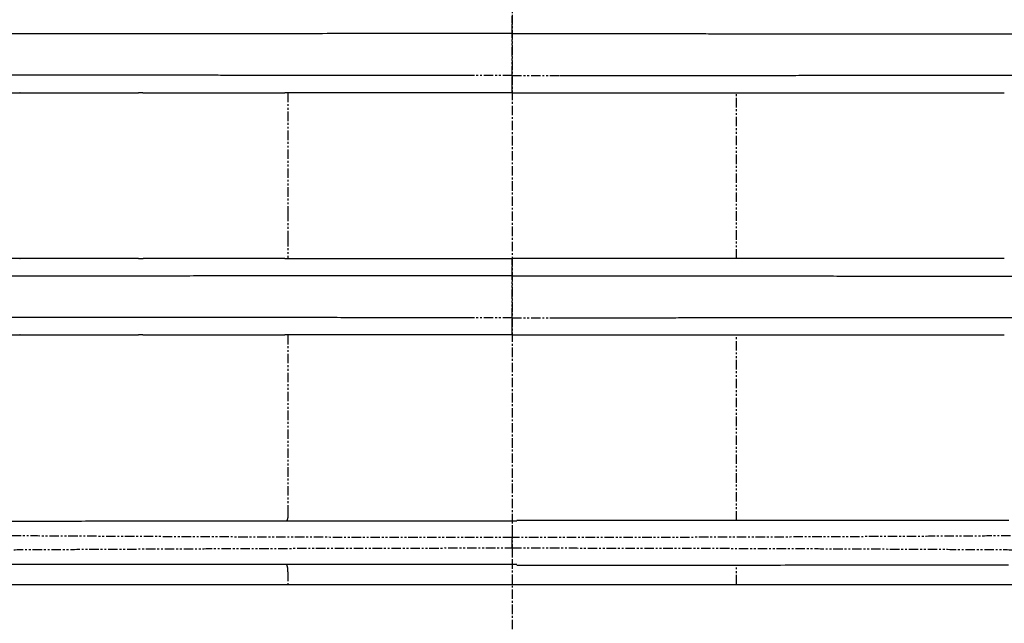
# Model space of a CAD drawing. Units: millimetres. Extents: x -202 to 6150, y 995 to 5487.
# Drawn here: x 2616 to 3278, y 1924 to 2329 of the extents above; entities that cross this region are included whole.
import ezdxf

# ---------------------------------------------------------------- set-up
doc = ezdxf.new("R2010")
doc.units = ezdxf.units.MM
doc.linetypes.add('CENTER', pattern=[10.16, 6.35, -1.27, 1.27, -1.27])
doc.linetypes.add('PHANTOM', pattern=[12.7, 6.35, -1.27, 1.27, -1.27, 1.27, -1.27])
doc.layers.add('SCHNITTLINIE', color=1, linetype='CENTER')

msp = doc.modelspace()

# ---------------------------------------------------------------- linework, layer by layer
at = {"color": 7, "linetype": 'PHANTOM'}
for p, q in [((2796.64, 2280.19), (2796.64, 2200.16)), ((3098.1, 2168.76), (3098.1, 2280.19)), ((2796.64, 2200.16), (2796.64, 2183.27)), ((2796.64, 2183.27), (2796.64, 2168.76)), ((2796.64, 2117.41), (2796.64, 1997.25)), ((3098.1, 1992.7), (3098.1, 2117.41)), ((3098.1, 1949.78), (3098.1, 1962.82)), ((2796.64, 1958.28), (2796.64, 1949.78))]:
    msp.add_line(p, q, dxfattribs=at)
for points, knots in [([(2947.37, 2327.05), (2947.37, 2327.8), (2947.37, 2329.3), (2947.37, 2330.8), (2947.37, 2331.55)], [0, 0, 0, 0, 0.4999994, 1, 1, 1, 1]), ([(2947.37, 2319.96), (2947.37, 2320.85), (2947.37, 2322.6), (2947.37, 2324.84), (2947.37, 2326.52), (2947.37, 2326.87), (2947.37, 2327.05)], [0, 0, 0, 0, 0.257206, 0.504551, 0.749321, 1, 1, 1, 1]), ([(2947.37, 2291.78), (2942, 2291.78), (2931.28, 2291.78), (2920.56, 2291.78), (2915.21, 2291.79)], [0, 0, 0, 0, 0.500542, 1, 1, 1, 1]), ([(2947.37, 2291.78), (2952.74, 2291.78), (2963.47, 2291.78), (2974.18, 2291.78), (2979.54, 2291.79)], [0, 0, 0, 0, 0.500544, 1, 1, 1, 1]), ([(2947.37, 2284.69), (2947.37, 2284.87), (2947.37, 2285.22), (2947.37, 2286.89), (2947.37, 2289.14), (2947.37, 2290.89), (2947.37, 2291.78)], [0, 0, 0, 0, 0.250679, 0.495449, 0.742794, 1, 1, 1, 1]), ([(2947.37, 2280.19), (2947.37, 2280.94), (2947.37, 2282.44), (2947.37, 2283.94), (2947.37, 2284.69)], [0, 0, 0, 0, 0.500001, 1, 1, 1, 1]), ([(2947.37, 2164.27), (2947.37, 2165.02), (2947.37, 2166.52), (2947.37, 2168.01), (2947.37, 2168.76)], [0, 0, 0, 0, 0.4999994, 1, 1, 1, 1]), ([(2947.37, 2157.17), (2947.37, 2158.07), (2947.37, 2159.82), (2947.37, 2162.06), (2947.37, 2163.73), (2947.37, 2164.09), (2947.37, 2164.27)], [0, 0, 0, 0, 0.257206, 0.504551, 0.749321, 1, 1, 1, 1]), ([(2947.37, 2129), (2942, 2129), (2931.28, 2129), (2920.56, 2129), (2915.21, 2129)], [0, 0, 0, 0, 0.500542, 1, 1, 1, 1]), ([(2947.37, 2121.91), (2947.37, 2122.08), (2947.37, 2122.44), (2947.37, 2124.11), (2947.37, 2126.35), (2947.37, 2128.11), (2947.37, 2129)], [0, 0, 0, 0, 0.250679, 0.495449, 0.742794, 1, 1, 1, 1]), ([(2947.37, 2129), (2952.71, 2129), (2963.36, 2129), (2974.01, 2129), (2979.33, 2129)], [0, 0, 0, 0, 0.500541, 1, 1, 1, 1]), ([(2947.37, 2117.41), (2947.37, 2118.16), (2947.37, 2119.66), (2947.37, 2121.16), (2947.37, 2121.91)], [0, 0, 0, 0, 0.5, 1, 1, 1, 1]), ([(2796.64, 1997.25), (2796.62, 1996.65), (2796.59, 1995.42), (2796.31, 1993.79), (2795.91, 1992.59), (2795.58, 1992.32), (2795.42, 1992.19)], [0, 0, 0, 0, 0.244113, 0.503896, 0.761303, 1, 1, 1, 1]), ([(2947.37, 1988.32), (2947.37, 1988.14), (2947.37, 1987.77), (2947.37, 1986.08), (2947.37, 1983.8), (2947.37, 1982.08), (2947.37, 1981.24)], [0, 0, 0, 0, 0.238202, 0.495431, 0.755455, 1, 1, 1, 1]), ([(2947.37, 1981.24), (2937.71, 1981.24), (2918.41, 1981.25), (2889.53, 1981.28), (2860.8, 1981.33), (2832.25, 1981.4), (2803.97, 1981.48), (2776.01, 1981.58), (2748.44, 1981.69), (2721.35, 1981.82), (2694.81, 1981.95), (2668.88, 1982.09), (2643.62, 1982.23), (2619.1, 1982.37), (2595.38, 1982.51), (2572.52, 1982.64), (2550.59, 1982.76), (2529.66, 1982.87), (2509.78, 1982.97), (2490.96, 1983.06), (2473.17, 1983.12), (2456.42, 1983.17), (2440.77, 1983.2), (2426.28, 1983.21), (2413.01, 1983.2), (2400.99, 1983.17), (2390.22, 1983.13), (2380.74, 1983.06), (2372.53, 1982.98), (2365.78, 1982.89), (2359.91, 1982.75), (2345.83, 1982.44), (2324.14, 1981.9), (2304.56, 1981.47), (2294.77, 1981.26)], [0, 0, 0, 0, 0.026008, 0.05197, 0.07789, 0.103822, 0.129749, 0.155601, 0.181428, 0.207261, 0.232999, 0.258662, 0.28431, 0.309883, 0.335348, 0.360765, 0.386114, 0.411257, 0.436242, 0.461128, 0.485973, 0.510839, 0.535765, 0.560639, 0.585403, 0.610109, 0.634803, 0.659416, 0.683974, 0.708538, 0.732854, 0.757143, 0.878579, 1, 1, 1, 1]), ([(3599.97, 1981.26), (3590.18, 1981.47), (3570.6, 1981.9), (3548.91, 1982.44), (3534.83, 1982.75), (3528.96, 1982.89), (3522.21, 1982.98), (3514, 1983.06), (3504.52, 1983.13), (3493.76, 1983.17), (3481.73, 1983.2), (3468.46, 1983.21), (3453.98, 1983.2), (3438.32, 1983.17), (3421.58, 1983.12), (3403.79, 1983.06), (3384.96, 1982.97), (3365.09, 1982.87), (3344.16, 1982.76), (3322.23, 1982.64), (3299.36, 1982.51), (3275.65, 1982.37), (3251.13, 1982.23), (3225.87, 1982.09), (3199.94, 1981.95), (3173.39, 1981.82), (3146.3, 1981.69), (3118.74, 1981.58), (3092.33, 1981.49), (3067.21, 1981.41), (3043.47, 1981.35), (3019.59, 1981.3), (2995.6, 1981.27), (2971.52, 1981.24), (2955.42, 1981.24), (2947.37, 1981.24)], [0, 0, 0, 0, 0.12142, 0.242856, 0.267146, 0.291461, 0.316025, 0.340583, 0.365196, 0.389889, 0.414596, 0.43936, 0.464233, 0.489159, 0.514025, 0.53887, 0.563756, 0.588741, 0.613884, 0.639233, 0.66465, 0.690115, 0.715688, 0.741336, 0.766999, 0.792737, 0.818569, 0.844396, 0.870248, 0.89185, 0.913468, 0.935066, 0.956675, 0.978326, 1, 1, 1, 1]), ([(2947.37, 1974.28), (2947.37, 1975.44), (2947.37, 1977.76), (2947.37, 1980.08), (2947.37, 1981.24)], [0, 0, 0, 0, 0.5000086, 1, 1, 1, 1]), ([(2294.77, 1974.26), (2304.55, 1974.05), (2324.12, 1973.63), (2345.8, 1973.09), (2359.87, 1972.77), (2365.74, 1972.63), (2372.49, 1972.54), (2380.7, 1972.45), (2390.18, 1972.38), (2400.95, 1972.33), (2412.97, 1972.3), (2426.24, 1972.29), (2440.73, 1972.3), (2456.38, 1972.33), (2473.13, 1972.38), (2490.92, 1972.45), (2509.75, 1972.54), (2529.62, 1972.64), (2550.55, 1972.76), (2572.49, 1972.88), (2595.35, 1973.02), (2619.07, 1973.16), (2643.6, 1973.3), (2668.86, 1973.45), (2694.79, 1973.58), (2721.34, 1973.71), (2748.43, 1973.84), (2776, 1973.95), (2802.4, 1974.04), (2827.52, 1974.11), (2851.27, 1974.17), (2875.15, 1974.22), (2899.14, 1974.25), (2923.23, 1974.28), (2939.32, 1974.28), (2947.37, 1974.28)], [0, 0, 0, 0, 0.12142, 0.242856, 0.267145, 0.291461, 0.316025, 0.340583, 0.365196, 0.389889, 0.414595, 0.439359, 0.464232, 0.489158, 0.514023, 0.538869, 0.563754, 0.588739, 0.613882, 0.639232, 0.664649, 0.690114, 0.715687, 0.741335, 0.766999, 0.792737, 0.81857, 0.844396, 0.870248, 0.89185, 0.913468, 0.935066, 0.956676, 0.978326, 1, 1, 1, 1]), ([(2947.37, 1974.28), (2957.03, 1974.28), (2976.34, 1974.27), (3005.21, 1974.24), (3033.95, 1974.19), (3062.49, 1974.13), (3090.78, 1974.04), (3118.75, 1973.95), (3146.31, 1973.84), (3173.4, 1973.71), (3199.95, 1973.58), (3225.88, 1973.45), (3251.15, 1973.3), (3275.67, 1973.16), (3299.39, 1973.02), (3322.25, 1972.88), (3344.19, 1972.76), (3365.12, 1972.64), (3385, 1972.54), (3403.82, 1972.45), (3421.61, 1972.38), (3438.36, 1972.33), (3454.01, 1972.3), (3468.5, 1972.29), (3481.77, 1972.3), (3493.8, 1972.33), (3504.57, 1972.38), (3514.05, 1972.45), (3522.26, 1972.54), (3529, 1972.63), (3534.87, 1972.77), (3548.94, 1973.09), (3570.62, 1973.63), (3590.19, 1974.05), (3599.97, 1974.26)], [0, 0, 0, 0, 0.026008, 0.05197, 0.07789, 0.103822, 0.129749, 0.155601, 0.181428, 0.20726, 0.232999, 0.258662, 0.28431, 0.309884, 0.335349, 0.360766, 0.386116, 0.411259, 0.436244, 0.461129, 0.485975, 0.51084, 0.535766, 0.56064, 0.585404, 0.61011, 0.634803, 0.659416, 0.683974, 0.708538, 0.732854, 0.757143, 0.878579, 1, 1, 1, 1]), ([(2947.37, 1974.28), (2947.37, 1973.44), (2947.37, 1971.72), (2947.37, 1969.44), (2947.37, 1967.75), (2947.37, 1967.38), (2947.37, 1967.2)], [0, 0, 0, 0, 0.244546, 0.504571, 0.761794, 1, 1, 1, 1]), ([(2796.64, 1958.28), (2796.62, 1958.87), (2796.59, 1960.11), (2796.31, 1961.73), (2795.91, 1962.94), (2795.58, 1963.2), (2795.42, 1963.33)], [0, 0, 0, 0, 0.24411, 0.503893, 0.761299, 1, 1, 1, 1])]:
    msp.add_open_spline(points, degree=3, knots=knots, dxfattribs=at)
at = {"linetype": 'Continuous'}
for points, knots in [([(2947.37, 2319.96), (2938.2, 2319.95), (2919.73, 2319.95), (2891.87, 2319.94), (2863.73, 2319.93), (2836.51, 2319.91), (2810.26, 2319.89), (2786.05, 2319.87), (2769.33, 2319.86), (2760.02, 2319.85), (2757.12, 2319.85), (2754.21, 2319.85), (2751.3, 2319.84), (2748.4, 2319.84), (2739.8, 2319.83), (2725.87, 2319.82), (2707.07, 2319.8), (2689.31, 2319.79), (2672.58, 2319.77), (2656.84, 2319.76), (2642.08, 2319.75), (2628.61, 2319.74), (2616.35, 2319.73), (2605.22, 2319.72), (2594.82, 2319.71), (2585.12, 2319.71), (2576.11, 2319.7), (2565.28, 2319.7), (2552.37, 2319.7), (2537.2, 2319.69), (2521.9, 2319.69), (2506.54, 2319.7), (2491.19, 2319.7), (2475.95, 2319.71), (2460.88, 2319.72), (2446.63, 2319.74), (2433.21, 2319.75), (2420.64, 2319.77), (2408.5, 2319.79), (2396.87, 2319.81), (2385.89, 2319.84), (2375.59, 2319.86), (2366.08, 2319.89), (2357.27, 2319.92), (2352.21, 2319.95), (2349.65, 2319.96)], [0, 0, 0, 0, 0.034229, 0.068934, 0.104134, 0.13985, 0.171725, 0.204035, 0.232808, 0.236595, 0.240388, 0.244184, 0.247985, 0.251791, 0.255601, 0.281856, 0.307022, 0.331114, 0.354144, 0.376121, 0.397057, 0.416959, 0.4343, 0.450782, 0.466406, 0.481174, 0.495088, 0.508147, 0.531999, 0.556807, 0.582566, 0.609269, 0.636908, 0.665472, 0.69495, 0.725326, 0.753293, 0.781953, 0.811305, 0.841357, 0.872118, 0.90303, 0.934645, 0.966968, 1, 1, 1, 1]), ([(2947.37, 2319.96), (2950.86, 2319.96), (2958.2, 2319.96), (2969.72, 2319.95), (2982.27, 2319.95), (2995.84, 2319.95), (3010.42, 2319.94), (3026, 2319.93), (3041.26, 2319.92), (3056.08, 2319.92), (3070.32, 2319.91), (3085.13, 2319.89), (3100.47, 2319.88), (3116.34, 2319.87), (3132.68, 2319.85), (3149.98, 2319.84), (3167.72, 2319.82), (3185.4, 2319.8), (3202.05, 2319.79), (3217.71, 2319.77), (3232.39, 2319.76), (3246.13, 2319.75), (3258.94, 2319.74), (3271.49, 2319.73), (3283.67, 2319.72), (3295.41, 2319.72), (3304.96, 2319.71), (3312.6, 2319.71), (3317.21, 2319.71), (3320.16, 2319.7), (3321.62, 2319.7), (3323.04, 2319.7), (3324.44, 2319.7), (3325.8, 2319.7), (3333.19, 2319.7), (3346.54, 2319.69), (3365.48, 2319.69), (3384.17, 2319.69), (3402.49, 2319.7), (3420.36, 2319.7), (3437.69, 2319.72), (3453.14, 2319.73), (3466.85, 2319.75), (3478.92, 2319.77), (3490.45, 2319.8), (3501.39, 2319.82), (3511.65, 2319.85), (3521.19, 2319.87), (3529.96, 2319.9), (3538.06, 2319.93), (3542.74, 2319.95), (3545.09, 2319.96)], [0, 0, 0, 0, 0.0130363, 0.0273714, 0.0430007, 0.0599206, 0.0781279, 0.0976204, 0.118397, 0.1356227, 0.1536422, 0.1724572, 0.19207, 0.2124842, 0.2336713, 0.2556099, 0.2803405, 0.3039742, 0.326524, 0.348001, 0.3684141, 0.3877707, 0.406079, 0.4233446, 0.4422784, 0.4597861, 0.4758701, 0.4857065, 0.4949234, 0.497235, 0.4995041, 0.5017307, 0.5039147, 0.5060563, 0.5081554, 0.5387483, 0.5700888, 0.6021653, 0.6349644, 0.6684706, 0.7026663, 0.7375308, 0.7653177, 0.7934927, 0.822062, 0.8510343, 0.8804189, 0.9096898, 0.9393746, 0.9694775, 1, 1, 1, 1]), ([(2915.21, 2291.79), (2910.54, 2291.79), (2900.92, 2291.79), (2886.05, 2291.8), (2870.31, 2291.8), (2853.73, 2291.81), (2836.31, 2291.82), (2820.75, 2291.84), (2807.2, 2291.85), (2795.84, 2291.86), (2784.22, 2291.87), (2772.36, 2291.88), (2760.28, 2291.89), (2748, 2291.9), (2735.52, 2291.92), (2720.8, 2291.93), (2704.28, 2291.95), (2686.4, 2291.97), (2669.55, 2291.98), (2653.71, 2292), (2638.83, 2292.01), (2624.91, 2292.02), (2611.79, 2292.03), (2599.47, 2292.04), (2587.95, 2292.05), (2579.28, 2292.05), (2573.18, 2292.05), (2569.36, 2292.06), (2565.66, 2292.06), (2562.1, 2292.06), (2558.66, 2292.06), (2550.42, 2292.06), (2537.42, 2292.07), (2519.88, 2292.07), (2502.53, 2292.07), (2485.44, 2292.06), (2468.7, 2292.05), (2452.41, 2292.03), (2437.82, 2292.02), (2424.85, 2291.99), (2413.37, 2291.97), (2402.37, 2291.95), (2391.9, 2291.92), (2382.05, 2291.9), (2372.86, 2291.87), (2364.37, 2291.84), (2356.51, 2291.81), (2351.95, 2291.79), (2349.65, 2291.78)], [0, 0, 0, 0, 0.018158, 0.037493, 0.058003, 0.079688, 0.102549, 0.126587, 0.141307, 0.156438, 0.171984, 0.187936, 0.204277, 0.221003, 0.238115, 0.255613, 0.282058, 0.307383, 0.331601, 0.354722, 0.376758, 0.397718, 0.417608, 0.436919, 0.455111, 0.472184, 0.478586, 0.484816, 0.490873, 0.496758, 0.502469, 0.508007, 0.537969, 0.568773, 0.600409, 0.632864, 0.666124, 0.700171, 0.734986, 0.762804, 0.791074, 0.819805, 0.849003, 0.878677, 0.908294, 0.938384, 0.968953, 1, 1, 1, 1]), ([(2979.54, 2291.79), (2982.99, 2291.79), (2990.22, 2291.79), (3001.52, 2291.79), (3013.74, 2291.8), (3026.87, 2291.81), (3040.89, 2291.82), (3055.79, 2291.83), (3071.7, 2291.84), (3088.61, 2291.85), (3106.52, 2291.87), (3121.21, 2291.88), (3132.49, 2291.89), (3140.16, 2291.9), (3147.92, 2291.91), (3155.79, 2291.91), (3163.76, 2291.92), (3176, 2291.93), (3192.09, 2291.95), (3211.54, 2291.97), (3229.93, 2291.99), (3247.3, 2292), (3263.65, 2292.02), (3278, 2292.03), (3290.52, 2292.04), (3301.36, 2292.04), (3311.65, 2292.05), (3321.4, 2292.05), (3330.62, 2292.06), (3341.25, 2292.06), (3353.5, 2292.06), (3367.55, 2292.06), (3381.76, 2292.06), (3396.08, 2292.06), (3410.43, 2292.05), (3424.72, 2292.04), (3438.89, 2292.03), (3452.34, 2292.01), (3465.04, 2292), (3476.96, 2291.98), (3488.51, 2291.96), (3499.61, 2291.93), (3510.13, 2291.91), (3520.01, 2291.88), (3529.17, 2291.85), (3537.7, 2291.82), (3542.61, 2291.79), (3545.09, 2291.78)], [0, 0, 0, 0, 0.0134623, 0.0281471, 0.0440519, 0.0611743, 0.0795127, 0.0990666, 0.1198364, 0.1424269, 0.1663054, 0.1914643, 0.2016858, 0.2120955, 0.2226932, 0.2334788, 0.2444523, 0.2556137, 0.2843202, 0.3119316, 0.338463, 0.3639273, 0.3883386, 0.4117076, 0.4293428, 0.4463418, 0.4627068, 0.4784393, 0.49354, 0.5080061, 0.531392, 0.5557951, 0.5812105, 0.6076318, 0.6350509, 0.6634576, 0.6928402, 0.7231842, 0.7511752, 0.7799125, 0.8093984, 0.8396399, 0.8706452, 0.9018497, 0.9338078, 0.9665239, 1, 1, 1, 1]), ([(2474.85, 2280.22), (2479.72, 2280.22), (2489.46, 2280.22), (2505.47, 2280.22), (2522.47, 2280.22), (2540.14, 2280.22), (2558.26, 2280.22), (2576.82, 2280.22), (2596.1, 2280.22), (2609.56, 2280.21), (2616.29, 2280.21)], [0, 0, 0, 0, 0.127864, 0.255728, 0.384887, 0.514046, 0.635023, 0.756001, 0.878, 1, 1, 1, 1]), ([(2616.49, 2280.21), (2622.83, 2280.21), (2635.51, 2280.21), (2655.23, 2280.21), (2675.4, 2280.2), (2689.25, 2280.2), (2696.18, 2280.2)], [0, 0, 0, 0, 0.249139, 0.498279, 0.749139, 1, 1, 1, 1]), ([(2699.16, 2280.2), (2706.85, 2280.2), (2722.23, 2280.2), (2745.93, 2280.2), (2770.01, 2280.2), (2786.38, 2280.2), (2794.57, 2280.19)], [0, 0, 0, 0, 0.249003, 0.498008, 0.749003, 1, 1, 1, 1]), ([(2947.37, 2280.19), (2938.73, 2280.19), (2921.43, 2280.19), (2895.48, 2280.19), (2869.56, 2280.19), (2844.4, 2280.19), (2820.05, 2280.19), (2804.45, 2280.19), (2796.64, 2280.19)], [0, 0, 0, 0, 0.170283, 0.340565, 0.512099, 0.683632, 0.841691, 1, 1, 1, 1]), ([(2947.37, 2280.19), (2956.02, 2280.19), (2973.31, 2280.19), (2999.26, 2280.19), (3025.19, 2280.19), (3050.35, 2280.19), (3074.69, 2280.19), (3090.3, 2280.19), (3098.1, 2280.19)], [0, 0, 0, 0, 0.170283, 0.340565, 0.512099, 0.683632, 0.84169, 1, 1, 1, 1]), ([(3100.17, 2280.19), (3108.29, 2280.2), (3124.54, 2280.2), (3148.56, 2280.2), (3172.33, 2280.2), (3187.83, 2280.2), (3195.58, 2280.2)], [0, 0, 0, 0, 0.24901, 0.498019, 0.74901, 1, 1, 1, 1]), ([(3198.56, 2280.2), (3205.44, 2280.2), (3219.2, 2280.2), (3239.33, 2280.21), (3259.1, 2280.21), (3271.87, 2280.21), (3278.25, 2280.21)], [0, 0, 0, 0, 0.249146, 0.498291, 0.749146, 1, 1, 1, 1]), ([(2616.26, 2168.75), (2609.21, 2168.75), (2595.11, 2168.75), (2574.84, 2168.74), (2555.27, 2168.74), (2536.91, 2168.74), (2519.8, 2168.74), (2503.89, 2168.74), (2488.76, 2168.74), (2479.47, 2168.74), (2474.82, 2168.74)], [0, 0, 0, 0, 0.127836, 0.255672, 0.384707, 0.513741, 0.634762, 0.755782, 0.877892, 1, 1, 1, 1]), ([(2696.18, 2168.76), (2689.3, 2168.76), (2675.55, 2168.75), (2655.41, 2168.75), (2635.64, 2168.75), (2622.88, 2168.75), (2616.49, 2168.75)], [0, 0, 0, 0, 0.249146, 0.498291, 0.749146, 1, 1, 1, 1]), ([(2794.51, 2168.76), (2786.4, 2168.76), (2770.17, 2168.76), (2746.16, 2168.76), (2722.42, 2168.76), (2706.93, 2168.76), (2699.18, 2168.76)], [0, 0, 0, 0, 0.249012, 0.498023, 0.749012, 1, 1, 1, 1]), ([(2796.64, 2168.76), (2805.04, 2168.76), (2821.85, 2168.76), (2847.42, 2168.76), (2873.22, 2168.76), (2898.54, 2168.76), (2923.27, 2168.76), (2939.33, 2168.76), (2947.37, 2168.76)], [0, 0, 0, 0, 0.170286, 0.340572, 0.512121, 0.68367, 0.841712, 1, 1, 1, 1]), ([(3098.1, 2168.76), (3089.7, 2168.76), (3072.9, 2168.76), (3047.32, 2168.76), (3021.52, 2168.76), (2996.2, 2168.76), (2971.47, 2168.76), (2955.41, 2168.76), (2947.37, 2168.76)], [0, 0, 0, 0, 0.170286, 0.340572, 0.512121, 0.68367, 0.841712, 1, 1, 1, 1]), ([(3195.56, 2168.76), (3187.87, 2168.76), (3172.51, 2168.76), (3148.83, 2168.76), (3124.77, 2168.76), (3108.41, 2168.76), (3100.23, 2168.76)], [0, 0, 0, 0, 0.249005, 0.498011, 0.749005, 1, 1, 1, 1]), ([(3278.25, 2168.75), (3271.91, 2168.75), (3259.23, 2168.75), (3239.51, 2168.75), (3219.34, 2168.75), (3205.49, 2168.76), (3198.56, 2168.76)], [0, 0, 0, 0, 0.249139, 0.4982786, 0.749139, 1, 1, 1, 1]), ([(2947.37, 2157.17), (2938.2, 2157.17), (2919.73, 2157.17), (2891.87, 2157.16), (2863.73, 2157.15), (2836.51, 2157.13), (2810.26, 2157.11), (2786.05, 2157.09), (2769.33, 2157.08), (2760.02, 2157.07), (2757.12, 2157.07), (2754.21, 2157.06), (2751.3, 2157.06), (2748.4, 2157.06), (2739.8, 2157.05), (2725.87, 2157.04), (2707.07, 2157.02), (2689.31, 2157), (2672.58, 2156.99), (2656.84, 2156.98), (2642.08, 2156.96), (2628.61, 2156.95), (2616.35, 2156.95), (2605.22, 2156.94), (2594.82, 2156.93), (2585.12, 2156.93), (2576.11, 2156.92), (2565.28, 2156.92), (2552.37, 2156.91), (2537.2, 2156.91), (2521.9, 2156.91), (2506.54, 2156.91), (2491.19, 2156.92), (2475.95, 2156.93), (2460.89, 2156.94), (2446.63, 2156.95), (2433.21, 2156.97), (2420.64, 2156.99), (2408.5, 2157.01), (2396.87, 2157.03), (2385.89, 2157.05), (2375.59, 2157.08), (2366.08, 2157.11), (2357.27, 2157.14), (2352.21, 2157.16), (2349.65, 2157.17)], [0, 0, 0, 0, 0.034229, 0.068934, 0.104134, 0.13985, 0.171725, 0.204035, 0.232808, 0.236595, 0.240387, 0.244184, 0.247985, 0.251791, 0.255601, 0.281856, 0.307022, 0.331114, 0.354144, 0.376122, 0.397057, 0.416959, 0.4343, 0.450782, 0.466406, 0.481174, 0.495088, 0.508147, 0.531999, 0.556807, 0.582565, 0.609268, 0.636907, 0.665472, 0.694949, 0.725326, 0.753292, 0.781952, 0.811304, 0.841356, 0.872117, 0.90303, 0.934645, 0.966967, 1, 1, 1, 1]), ([(2947.37, 2157.17), (2950.86, 2157.17), (2958.2, 2157.17), (2969.72, 2157.17), (2982.27, 2157.17), (2995.84, 2157.16), (3010.42, 2157.16), (3026, 2157.15), (3041.26, 2157.14), (3056.08, 2157.13), (3070.32, 2157.12), (3085.13, 2157.11), (3100.47, 2157.1), (3116.34, 2157.09), (3132.68, 2157.07), (3149.98, 2157.06), (3167.72, 2157.04), (3185.4, 2157.02), (3202.05, 2157.01), (3217.71, 2156.99), (3232.39, 2156.98), (3246.13, 2156.97), (3258.94, 2156.96), (3271.49, 2156.95), (3283.67, 2156.94), (3295.41, 2156.93), (3304.96, 2156.93), (3312.6, 2156.92), (3317.21, 2156.92), (3320.16, 2156.92), (3321.62, 2156.92), (3323.04, 2156.92), (3324.44, 2156.92), (3325.8, 2156.92), (3333.19, 2156.92), (3346.54, 2156.91), (3365.48, 2156.91), (3384.17, 2156.91), (3402.49, 2156.91), (3420.36, 2156.92), (3437.69, 2156.94), (3453.14, 2156.95), (3466.85, 2156.97), (3478.92, 2156.99), (3490.45, 2157.01), (3501.39, 2157.04), (3511.65, 2157.06), (3521.19, 2157.09), (3529.96, 2157.12), (3538.06, 2157.15), (3542.74, 2157.16), (3545.09, 2157.17)], [0, 0, 0, 0, 0.013036, 0.027371, 0.043001, 0.059921, 0.078128, 0.09762, 0.118397, 0.135623, 0.153642, 0.172457, 0.19207, 0.212484, 0.233671, 0.25561, 0.280341, 0.303974, 0.326524, 0.348001, 0.368414, 0.387771, 0.406079, 0.423345, 0.442278, 0.459786, 0.47587, 0.485707, 0.494923, 0.497235, 0.499504, 0.501731, 0.503915, 0.506056, 0.508155, 0.538749, 0.570089, 0.602166, 0.634965, 0.668471, 0.702667, 0.737532, 0.765318, 0.793493, 0.822063, 0.851035, 0.880419, 0.90969, 0.939375, 0.969478, 1, 1, 1, 1]), ([(2915.21, 2129), (2910.54, 2129), (2900.92, 2129.01), (2886.05, 2129.01), (2870.31, 2129.02), (2853.73, 2129.03), (2836.31, 2129.04), (2820.75, 2129.05), (2807.2, 2129.07), (2795.84, 2129.08), (2784.22, 2129.09), (2772.36, 2129.1), (2760.28, 2129.11), (2748, 2129.12), (2735.52, 2129.14), (2720.8, 2129.15), (2704.28, 2129.17), (2686.4, 2129.19), (2669.55, 2129.2), (2653.71, 2129.22), (2638.83, 2129.23), (2624.91, 2129.24), (2611.79, 2129.25), (2599.47, 2129.26), (2587.95, 2129.27), (2579.28, 2129.27), (2573.18, 2129.27), (2569.36, 2129.27), (2565.66, 2129.27), (2562.1, 2129.28), (2558.66, 2129.28), (2550.42, 2129.28), (2537.42, 2129.28), (2519.88, 2129.28), (2502.53, 2129.28), (2485.44, 2129.28), (2468.7, 2129.27), (2452.41, 2129.25), (2437.82, 2129.23), (2424.84, 2129.21), (2413.37, 2129.19), (2402.37, 2129.17), (2391.9, 2129.14), (2382.05, 2129.11), (2372.86, 2129.08), (2364.37, 2129.06), (2356.51, 2129.03), (2351.95, 2129.01), (2349.65, 2129)], [0, 0, 0, 0, 0.018158, 0.037493, 0.058003, 0.079688, 0.102549, 0.126588, 0.141307, 0.156438, 0.171984, 0.187936, 0.204277, 0.221004, 0.238116, 0.255614, 0.282058, 0.307383, 0.331601, 0.354723, 0.376759, 0.397719, 0.417609, 0.43692, 0.455112, 0.472186, 0.478588, 0.484817, 0.490875, 0.496759, 0.50247, 0.508008, 0.537971, 0.568776, 0.600412, 0.632867, 0.666127, 0.700174, 0.734989, 0.762807, 0.791077, 0.819807, 0.849005, 0.878679, 0.908295, 0.938385, 0.968953, 1, 1, 1, 1]), ([(2979.33, 2129), (2982.79, 2129), (2990.03, 2129.01), (3001.34, 2129.01), (3013.57, 2129.02), (3026.7, 2129.02), (3040.73, 2129.03), (3055.64, 2129.04), (3071.55, 2129.06), (3088.47, 2129.07), (3106.38, 2129.09), (3121.08, 2129.1), (3132.36, 2129.11), (3140.02, 2129.12), (3147.79, 2129.12), (3155.66, 2129.13), (3163.62, 2129.14), (3175.87, 2129.15), (3191.96, 2129.17), (3211.43, 2129.19), (3229.83, 2129.2), (3247.2, 2129.22), (3263.56, 2129.23), (3278.37, 2129.24), (3291.74, 2129.25), (3303.77, 2129.26), (3312.74, 2129.27), (3318.9, 2129.27), (3322.49, 2129.27), (3326.01, 2129.27), (3329.45, 2129.27), (3332.82, 2129.28), (3336.12, 2129.28), (3345.06, 2129.28), (3359.46, 2129.28), (3378.81, 2129.28), (3397.53, 2129.28), (3414.82, 2129.27), (3430.73, 2129.26), (3444.76, 2129.25), (3453.97, 2129.24), (3458.86, 2129.23), (3460.21, 2129.23), (3461.54, 2129.23), (3462.87, 2129.22), (3464.19, 2129.22), (3465.51, 2129.22), (3468.08, 2129.22), (3472.06, 2129.21), (3477.51, 2129.2), (3483.33, 2129.19), (3489.46, 2129.18), (3495.85, 2129.16), (3502.45, 2129.15), (3508.97, 2129.13), (3515.38, 2129.11), (3521.61, 2129.09), (3527.79, 2129.07), (3533.83, 2129.05), (3539.71, 2129.02), (3543.27, 2129.01), (3545.09, 2129)], [0, 0, 0, 0, 0.013476, 0.028172, 0.044085, 0.061215, 0.079558, 0.099114, 0.119884, 0.142473, 0.166348, 0.1915, 0.201719, 0.212126, 0.22272, 0.233502, 0.244471, 0.255628, 0.284341, 0.311957, 0.338491, 0.363957, 0.388368, 0.411734, 0.431439, 0.450345, 0.468455, 0.474374, 0.480204, 0.485943, 0.491592, 0.497151, 0.50262, 0.507998, 0.541922, 0.576129, 0.610604, 0.64533, 0.676085, 0.70701, 0.734355, 0.737432, 0.74051, 0.743589, 0.74667, 0.749752, 0.752835, 0.75592, 0.767989, 0.781359, 0.796029, 0.811997, 0.829259, 0.847815, 0.867665, 0.886998, 0.90742, 0.92893, 0.95153, 0.97522, 1, 1, 1, 1]), ([(2474.85, 2117.44), (2479.72, 2117.44), (2489.46, 2117.44), (2505.47, 2117.44), (2522.47, 2117.44), (2540.14, 2117.44), (2558.26, 2117.44), (2576.82, 2117.44), (2596.1, 2117.43), (2609.56, 2117.43), (2616.29, 2117.43)], [0, 0, 0, 0, 0.1278636, 0.2557282, 0.3848866, 0.5140462, 0.6350234, 0.7560013, 0.8780004, 1, 1, 1, 1]), ([(2616.49, 2117.43), (2622.83, 2117.43), (2635.51, 2117.43), (2655.23, 2117.42), (2675.4, 2117.42), (2689.25, 2117.42), (2696.18, 2117.42)], [0, 0, 0, 0, 0.249139, 0.498279, 0.749139, 1, 1, 1, 1]), ([(2699.16, 2117.42), (2706.85, 2117.42), (2722.23, 2117.42), (2745.93, 2117.42), (2770.01, 2117.41), (2786.38, 2117.41), (2794.57, 2117.41)], [0, 0, 0, 0, 0.249003, 0.498008, 0.749003, 1, 1, 1, 1]), ([(2947.37, 2117.41), (2938.73, 2117.41), (2921.43, 2117.41), (2895.48, 2117.41), (2869.56, 2117.41), (2844.4, 2117.41), (2820.05, 2117.41), (2804.45, 2117.41), (2796.64, 2117.41)], [0, 0, 0, 0, 0.170283, 0.340565, 0.512099, 0.683632, 0.841691, 1, 1, 1, 1]), ([(2947.37, 2117.41), (2956.02, 2117.41), (2973.31, 2117.41), (2999.26, 2117.41), (3025.19, 2117.41), (3050.35, 2117.41), (3074.69, 2117.41), (3090.3, 2117.41), (3098.1, 2117.41)], [0, 0, 0, 0, 0.170283, 0.340565, 0.512099, 0.683632, 0.84169, 1, 1, 1, 1]), ([(3100.17, 2117.41), (3108.29, 2117.41), (3124.54, 2117.41), (3148.56, 2117.42), (3172.33, 2117.42), (3187.83, 2117.42), (3195.58, 2117.42)], [0, 0, 0, 0, 0.2490101, 0.4980193, 0.7490103, 1, 1, 1, 1]), ([(3198.56, 2117.42), (3205.44, 2117.42), (3219.2, 2117.42), (3239.33, 2117.42), (3259.1, 2117.43), (3271.87, 2117.43), (3278.25, 2117.43)], [0, 0, 0, 0, 0.2491459, 0.498291, 0.7491461, 1, 1, 1, 1]), ([(3098.1, 1992.7), (3091.3, 1992.7), (3077.7, 1992.7), (3057.06, 1992.7), (3036.27, 1992.7), (3016.95, 1992.7), (2999.19, 1992.7), (2983, 1992.7), (2966.77, 1992.7), (2955.94, 1992.7), (2950.52, 1992.7)], [0, 0, 0, 0, 0.140819, 0.281639, 0.423141, 0.564644, 0.673328, 0.782013, 0.891006, 1, 1, 1, 1]), ([(3150.18, 1992.7), (3141.61, 1992.7), (3124.44, 1992.7), (3106.89, 1992.7), (3098.1, 1992.7)], [0, 0, 0, 0, 0.4994326, 1, 1, 1, 1]), ([(3243.47, 1992.69), (3237.38, 1992.69), (3225.21, 1992.69), (3206.45, 1992.69), (3187.32, 1992.69), (3168.56, 1992.7), (3156.07, 1992.7), (3150.18, 1992.7)], [0, 0, 0, 0, 0.203753, 0.407507, 0.612418, 0.817328, 1, 1, 1, 1]), ([(3281.21, 1992.69), (3275.05, 1992.69), (3262.71, 1992.69), (3249.89, 1992.69), (3243.47, 1992.69)], [0, 0, 0, 0, 0.499585, 1, 1, 1, 1]), ([(2950.52, 1962.82), (2957.54, 1962.82), (2971.58, 1962.82), (2992.64, 1962.82), (3013.68, 1962.82), (3033.03, 1962.82), (3050.63, 1962.82), (3066.54, 1962.82), (3082.38, 1962.82), (3092.86, 1962.82), (3098.1, 1962.82)], [0, 0, 0, 0, 0.141183, 0.282366, 0.424229, 0.566092, 0.674414, 0.782736, 0.891368, 1, 1, 1, 1]), ([(3098.1, 1962.82), (3106.91, 1962.82), (3124.53, 1962.83), (3141.77, 1962.83), (3150.4, 1962.83)], [0, 0, 0, 0, 0.4994292, 1, 1, 1, 1]), ([(3150.4, 1962.83), (3156.98, 1962.83), (3170.14, 1962.83), (3189.55, 1962.83), (3208.69, 1962.83), (3225.9, 1962.84), (3241.23, 1962.84), (3254.76, 1962.84), (3268.1, 1962.84), (3276.78, 1962.84), (3281.12, 1962.85)], [0, 0, 0, 0, 0.142693, 0.285386, 0.428881, 0.572375, 0.679108, 0.78584, 0.89292, 1, 1, 1, 1]), ([(2401.94, 1949.78), (2403.79, 1949.78), (2407.5, 1949.78), (2414.73, 1949.78), (2423.12, 1949.78), (2432.71, 1949.78), (2443.34, 1949.78), (2454.94, 1949.78), (2467.41, 1949.78), (2480.73, 1949.78), (2494.92, 1949.78), (2509.93, 1949.78), (2525.69, 1949.78), (2542, 1949.78), (2558.8, 1949.78), (2576, 1949.78), (2593.52, 1949.78), (2612.23, 1949.78), (2632.13, 1949.78), (2653.17, 1949.78), (2674.27, 1949.78), (2695.33, 1949.78), (2716.17, 1949.78), (2736.72, 1949.78), (2756.91, 1949.78), (2776.82, 1949.78), (2790.09, 1949.78), (2796.64, 1949.78)], [0, 0, 0, 0, 0.043855, 0.087511, 0.130925, 0.174057, 0.216868, 0.258565, 0.299879, 0.340776, 0.381224, 0.422002, 0.46225, 0.501937, 0.541039, 0.579532, 0.617393, 0.654604, 0.697041, 0.738556, 0.779132, 0.818756, 0.85742, 0.894456, 0.930563, 0.965742, 1, 1, 1, 1]), ([(2796.64, 1949.78), (2804.39, 1949.78), (2819.65, 1949.78), (2842.43, 1949.78), (2864.62, 1949.78), (2886.21, 1949.78), (2907.17, 1949.78), (2927.48, 1949.78), (2947.37, 1949.78), (2967.26, 1949.78), (2987.58, 1949.78), (3008.54, 1949.78), (3030.12, 1949.78), (3052.31, 1949.78), (3075.09, 1949.78), (3090.35, 1949.78), (3098.1, 1949.78)], [0, 0, 0, 0, 0.078569, 0.154678, 0.228371, 0.299694, 0.368702, 0.43545, 0.5, 0.56455, 0.631298, 0.700306, 0.771629, 0.845322, 0.921431, 1, 1, 1, 1]), ([(3098.1, 1949.78), (3104.77, 1949.78), (3118.29, 1949.78), (3138.57, 1949.78), (3159.14, 1949.78), (3179.94, 1949.78), (3200.78, 1949.78), (3221.6, 1949.78), (3242.32, 1949.78), (3262.98, 1949.78), (3282.61, 1949.78), (3301.18, 1949.78), (3318.67, 1949.78), (3335.83, 1949.78), (3352.59, 1949.78), (3368.78, 1949.78), (3384.33, 1949.78), (3399.16, 1949.78), (3413.3, 1949.78), (3426.18, 1949.78), (3437.83, 1949.78), (3448.31, 1949.78), (3458, 1949.78), (3466.85, 1949.78), (3474.82, 1949.78), (3481.84, 1949.78), (3487.97, 1949.78), (3491.19, 1949.78), (3492.81, 1949.78)], [0, 0, 0, 0, 0.034889, 0.070733, 0.107539, 0.145308, 0.184041, 0.223016, 0.262908, 0.303706, 0.345394, 0.382523, 0.420299, 0.458703, 0.497715, 0.53731, 0.576741, 0.616683, 0.657107, 0.697981, 0.734831, 0.771991, 0.809435, 0.847138, 0.885074, 0.923214, 0.961532, 1, 1, 1, 1])]:
    msp.add_open_spline(points, degree=3, knots=knots, dxfattribs=at)
at = {"color": 7, "linetype": 'PHANTOM'}
for points in [[(2947.37, 2291.78), (2947.37, 2296.48), (2947.37, 2305.87), (2947.37, 2315.26), (2947.37, 2319.96)], [(2947.37, 2129), (2947.37, 2133.69), (2947.37, 2143.09), (2947.37, 2152.48), (2947.37, 2157.17)]]:
    msp.add_open_spline(points, degree=3, dxfattribs=at)
at = {"linetype": 'Continuous'}
for points in [[(2616.49, 2280.21), (2616.29, 2280.21)], [(2699.16, 2280.2), (2696.18, 2280.2)], [(2796.64, 2280.19), (2794.57, 2280.19)], [(3098.1, 2280.19), (3100.17, 2280.19)], [(3195.58, 2280.2), (3198.56, 2280.2)], [(2616.26, 2168.75), (2616.49, 2168.75)], [(2696.18, 2168.76), (2699.18, 2168.76)], [(2794.51, 2168.76), (2796.64, 2168.76)], [(3100.23, 2168.76), (3098.1, 2168.76)], [(3198.56, 2168.76), (3195.56, 2168.76)], [(2616.49, 2117.43), (2616.29, 2117.43)], [(2699.16, 2117.42), (2696.18, 2117.42)], [(2796.64, 2117.41), (2794.57, 2117.41)], [(3098.1, 2117.41), (3100.17, 2117.41)], [(3195.58, 2117.42), (3198.56, 2117.42)]]:
    msp.add_open_spline(points, degree=1, dxfattribs=at)
at = {"color": 7, "linetype": 'Continuous'}
for points, knots in [([(2742.68, 1992.19), (2734.88, 1992.19), (2719.31, 1992.19), (2696.49, 1992.18), (2674.17, 1992.18), (2652.44, 1992.17), (2631.26, 1992.17), (2617.66, 1992.17), (2610.86, 1992.16)], [0, 0, 0, 0, 0.167751, 0.335157, 0.502142, 0.668398, 0.834242, 1, 1, 1, 1]), ([(2795.42, 1992.19), (2786.51, 1992.19), (2768.74, 1992.19), (2751.35, 1992.19), (2742.68, 1992.19)], [0, 0, 0, 0, 0.501137, 1, 1, 1, 1]), ([(2950.52, 1992.2), (2941.82, 1992.2), (2924.42, 1992.2), (2898.37, 1992.2), (2872.39, 1992.2), (2846.54, 1992.2), (2820.84, 1992.19), (2803.89, 1992.19), (2795.42, 1992.19)], [0, 0, 0, 0, 0.166507, 0.33302, 0.499571, 0.666212, 0.832997, 1, 1, 1, 1]), ([(2610.77, 1963.38), (2616.99, 1963.38), (2629.43, 1963.37), (2642.36, 1963.37), (2648.83, 1963.37)], [0, 0, 0, 0, 0.4997793, 1, 1, 1, 1]), ([(2648.83, 1963.37), (2656.34, 1963.37), (2671.36, 1963.36), (2694.66, 1963.36), (2718.46, 1963.35), (2734.74, 1963.34), (2742.9, 1963.34)], [0, 0, 0, 0, 0.248907, 0.498441, 0.74877, 1, 1, 1, 1]), ([(2742.9, 1963.34), (2751.54, 1963.34), (2768.85, 1963.34), (2786.55, 1963.33), (2795.42, 1963.33)], [0, 0, 0, 0, 0.498902, 1, 1, 1, 1]), ([(2795.42, 1963.33), (2803.88, 1963.33), (2820.8, 1963.33), (2846.49, 1963.33), (2872.37, 1963.32), (2898.4, 1963.32), (2924.47, 1963.33), (2941.85, 1963.32), (2950.52, 1963.32)], [0, 0, 0, 0, 0.16673, 0.333334, 0.500118, 0.667336, 0.834072, 1, 1, 1, 1])]:
    msp.add_open_spline(points, degree=3, knots=knots, dxfattribs=at)
at = {"layer": 'SCHNITTLINIE', "color": 0, "linetype": 'CENTER'}
msp.add_line((2947.37, 5024.85), (2947.37, 1152.12), dxfattribs=at)

doc.saveas('drawing.dxf')
